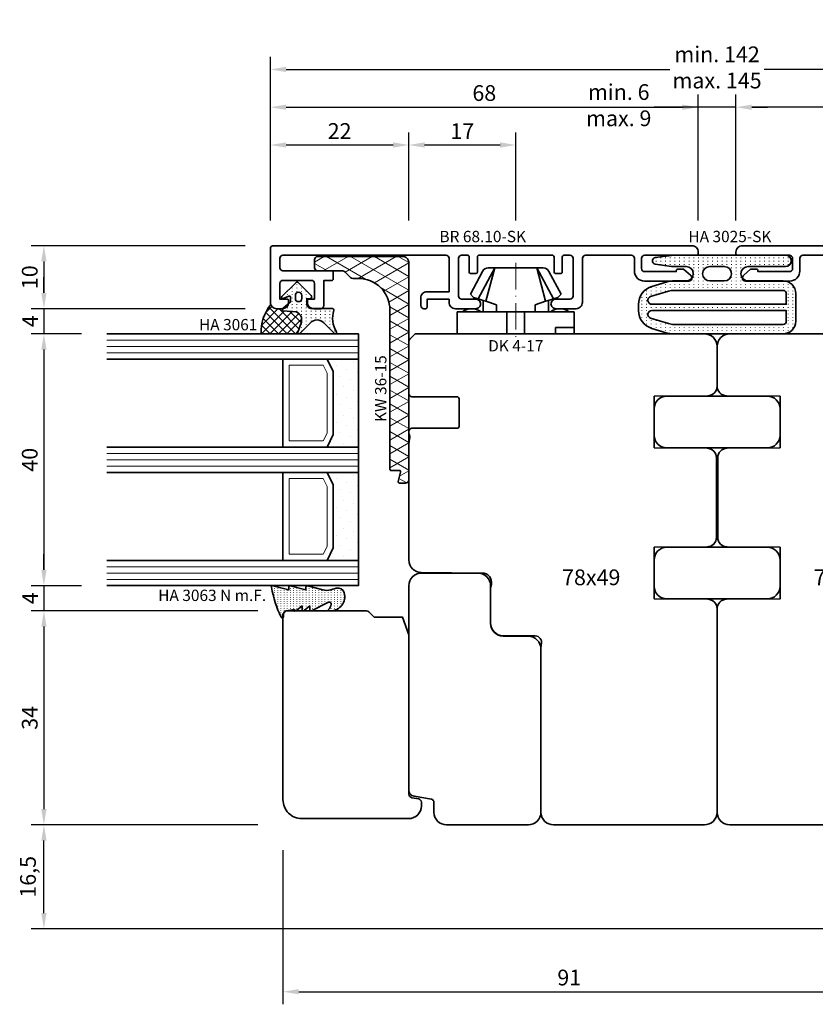
# Model space of a CAD drawing. Units: millimetres. Extents: x -85 to 3269, y -10100 to 93.
# Drawn here: x 839 to 966, y -7633 to -7477 of the extents above; entities that cross this region are included whole.
import ezdxf
from ezdxf.enums import TextEntityAlignment as Align

# ---------------------------------------------------------------- set-up
doc = ezdxf.new("R2010")
doc.units = ezdxf.units.MM
doc.linetypes.add('Strich-Punkt-Linie', pattern=[6.3, 4.2, -1.05, 0, -1.05])
doc.layers.get('Defpoints').update_dxf_attribs({"color": 141})
for name, color, linetype, lineweight in [('FT_00_Artikelnummern', 6, 'Continuous', 35), ('FT_00_Bemaßungen', 3, 'Continuous', 25), ('FT_00_Bemerkungen', 3, 'Continuous', 25), ('FT_00_Schraffuren', 8, 'Continuous', 18), ('FT_01_Holz', 43, 'Continuous', 35), ('FT_02_Glas', 140, 'Continuous', 35), ('FT_03_Aluminium', 240, 'Continuous', 35), ('FT_05_Dichtungen', 154, 'Continuous', 35), ('FT_06_Kunststoff', 4, 'Continuous', 35), ('FT__Mittellinien', 8, 'Strich-Punkt-Linie', 18)]:
    doc.layers.add(name, color=color, linetype=linetype, lineweight=lineweight)
doc.layers.get('0').off()
doc.styles.add('FT_2020_01.8', font='tahoma.ttf', dxfattribs={"height": 1.8})
doc.styles.add('FT_2020_02.5', font='tahoma.ttf', dxfattribs={"height": 2.5})
doc.dimstyles.new('FT_1zu1', dxfattribs={"dimtxt": 2.5, "dimasz": 2.5, "dimexe": 2, "dimexo": 4, "dimtad": 1, "dimtxsty": 'FT_2020_02.5', "dimcen": 2.5, "dimclrt": 6, "dimadec": 0, "dimazin": 0, "dimtfac": 1, "dimtix": 1, "dimtmove": 0, "dimatfit": 0, "dimfxl": 0, "dimarcsym": 0})

# ---------------------------------------------------------------- blocks, each defined once
blk = doc.blocks.new('GUTMANN_Halter_DK 4-17')
for p, q in [((-3.5, 8.5), (-3.5, 9.3)), ((0, 9.3), (-3.5, 9.3)), ((-3.5, 5.5), (-3.5, 8.5)), ((-1, 7.92), (-1, 9.3)), ((-1, 7.48), (-1, 7.92)), ((0, 9.3), (0, 2.35)), ((-6.3, 7.2), (-9.92, 5.28)), ((-6.3, 7.2), (-5.8, 6.7)), ((-5.57, 5.98), (-5.8, 6.7)), ((-1, 6.3), (-1, 7.48)), ((0, 6.3), (-1, 6.3)), ((-10.5, 3.33), (-5.57, 5.98)), ((-10.5, 3.33), (-5.17, 4.75)), ((-5.41, 5.51), (-5.57, 5.98)), ((-5.17, 4.75), (-5.41, 5.51)), ((-5.31, 5.2), (-3.5, 5.2)), ((-4.62, 3.07), (-5.17, 4.75)), ((-3.5, 4.5), (-3.5, 5.5)), ((-10.5, 4.1), (-10.5, 4.37)), ((-10.5, 3.33), (-10.5, 4.1)), ((-10.5, 3.33), (-10.5, 4.1)), ((-10.5, 0), (-10.5, 3.33)), ((-10.5, 0), (-10.5, 3.33)), ((-3.5, 3.18), (-3.5, 4.5)), ((-3.5, 2.35), (-3.5, 3.18)), ((-3.5, 3.07), (-4.62, 3.07)), ((-3.5, 1.41), (-3.5, 2.35)), ((0, 1.41), (0, 2.35)), ((-10.5, -3.33), (-10.5, 0)), ((0, 1.41), (-3.5, 1.41)), ((-3.5, 0), (-3.5, 1.41)), ((0, 0), (0, 1.41)), ((0, -1.41), (0, 0)), ((-3.5, -1.41), (-3.5, 0)), ((0, -1.41), (-3.5, -1.41)), ((-3.5, -2.35), (-3.5, -1.41)), ((0, -2.35), (0, -1.41)), ((-5.17, -4.75), (-4.62, -3.07)), ((-4.62, -3.07), (-3.5, -3.07)), ((-3.5, -3.07), (-3.5, -2.35)), ((-3.5, -3.18), (-3.5, -3.07)), ((0, -2.35), (0, -7.6)), ((-10.5, -3.33), (-5.17, -4.75)), ((-10.5, -3.33), (-5.57, -5.98)), ((-10.5, -4.37), (-10.5, -3.33)), ((-3.5, -4.5), (-3.5, -3.18)), ((-3.5, -5.2), (-3.5, -4.5)), ((-9.92, -5.28), (-6.3, -7.2)), ((-5.8, -6.7), (-5.57, -5.98)), ((-5.57, -5.98), (-5.31, -5.2)), ((-5.31, -5.2), (-5.17, -4.75)), ((-3.5, -5.2), (-5.31, -5.2)), ((-3.5, -5.5), (-3.5, -5.2)), ((-3.5, -7.48), (-3.5, -5.5)), ((-5.8, -6.7), (-6.3, -7.2)), ((-3.5, -8.5), (-3.5, -7.48)), ((0, -7.6), (0, -9.3)), ((-3.5, -9.3), (-3.5, -8.5)), ((-3.5, -9.3), (0, -9.3))]:
    blk.add_line(p, q)
for centre, radius, start, end in [((-1.5, 7), 2.5, 143.1301, 216.8699), ((-9.5, 4.37), 1, 115, 180), ((-9.5, -4.37), 1, 180, 245), ((-1.5, -7), 2.5, 143.1301, 216.8699)]:
    blk.add_arc(centre, radius, start, end)
at = {"layer": 'FT__Mittellinien'}
blk.add_line((-11.27, 0), (0.8, 0), dxfattribs=at)
at = {"layer": 'FT_00_Artikelnummern', "style": 'FT_2020_01.8'}
blk.add_attdef('ARTIKELNR', text='', height=1.8, rotation=90, dxfattribs=at).set_placement((1, 0), align=Align.TOP_CENTER)
blk = doc.blocks.new('*D4731')
at = {"layer": 'Defpoints', "color": 0}
for p in [(901, -7496.59), (879, -7512.59), (901, -7512.59)]:
    blk.add_point(p, dxfattribs=at)
at = {"layer": 'FT_00_Bemaßungen', "color": 0, "lineweight": -2}
for p, q in [((879, -7508.59), (879, -7494.59)), ((901, -7508.59), (901, -7494.59)), ((881.5, -7496.59), (898.5, -7496.59))]:
    blk.add_line(p, q, dxfattribs=at)
at = {"layer": 'FT_00_Bemaßungen', "color": 0}
for points in [[(881.5, -7496.17), (881.5, -7497.01), (879, -7496.59)], [(898.5, -7497.01), (898.5, -7496.17), (901, -7496.59)]]:
    blk.add_solid(points, dxfattribs=at)
at = {"layer": 'FT_00_Bemaßungen', "color": 6, "insert": (890, -7494.69), "char_height": 2.5, "attachment_point": 5, "style": 'FT_2020_02.5', "bg_fill": 3, "box_fill_scale": 1.1, "bg_fill_color": 256, "bg_fill_true_color": 13158600, "bg_fill_transparency": 0}
blk.add_mtext('22', dxfattribs=at)
blk = doc.blocks.new('*D4732')
at = {"layer": 'Defpoints', "color": 0}
for p in [(947, -7490.59), (879, -7512.59), (947, -7512.59)]:
    blk.add_point(p, dxfattribs=at)
at = {"layer": 'FT_00_Bemaßungen', "color": 0, "lineweight": -2}
for p, q in [((879, -7508.59), (879, -7488.59)), ((947, -7508.59), (947, -7488.59)), ((881.5, -7490.59), (944.5, -7490.59))]:
    blk.add_line(p, q, dxfattribs=at)
at = {"layer": 'FT_00_Bemaßungen', "color": 0}
for points in [[(881.5, -7490.17), (881.5, -7491.01), (879, -7490.59)], [(944.5, -7491.01), (944.5, -7490.17), (947, -7490.59)]]:
    blk.add_solid(points, dxfattribs=at)
at = {"layer": 'FT_00_Bemaßungen', "color": 6, "insert": (913, -7488.66), "char_height": 2.5, "attachment_point": 5, "style": 'FT_2020_02.5', "bg_fill": 3, "box_fill_scale": 1.1, "bg_fill_color": 256, "bg_fill_true_color": 13158600, "bg_fill_transparency": 0}
blk.add_mtext('68', dxfattribs=at)
blk = doc.blocks.new('*D4733')
at = {"layer": 'Defpoints', "color": 0}
for p in [(918, -7496.59), (901, -7512.59), (918, -7512.59)]:
    blk.add_point(p, dxfattribs=at)
at = {"layer": 'FT_00_Bemaßungen', "color": 0, "lineweight": -2}
for p, q in [((901, -7508.59), (901, -7494.59)), ((918, -7508.59), (918, -7494.59)), ((903.5, -7496.59), (915.5, -7496.59))]:
    blk.add_line(p, q, dxfattribs=at)
at = {"layer": 'FT_00_Bemaßungen', "color": 0}
for points in [[(903.5, -7496.17), (903.5, -7497.01), (901, -7496.59)], [(915.5, -7497.01), (915.5, -7496.17), (918, -7496.59)]]:
    blk.add_solid(points, dxfattribs=at)
at = {"layer": 'FT_00_Bemaßungen', "color": 6, "insert": (909.5, -7494.71), "char_height": 2.5, "attachment_point": 5, "style": 'FT_2020_02.5', "bg_fill": 3, "box_fill_scale": 1.1, "bg_fill_color": 256, "bg_fill_true_color": 13158600, "bg_fill_transparency": 0}
blk.add_mtext('17', dxfattribs=at)
blk = doc.blocks.new('GUTMANN_Dichtung_HA 3025-SK')
at = {"layer": 'FT_00_Schraffuren'}
h = blk.add_hatch(dxfattribs=at)
h.set_pattern_fill('ACAD_ISO07W100', color=256, scale=0.15, style=0)
h.set_pattern_definition([(0, (-1038.2941, -603.2093), (0, 0.75), [0.075, -0.45])])
h.paths.add_polyline_path([(0, 17.73, -0.970198), (1.8, 17.78), (1.8, 6.83), (0, 6.83)])
h.paths.add_polyline_path([(0, 6.83), (1.8, 6.83), (1.8, -0.1, -0.026248), (1.78, -0.41), (1.41, -3.01, -0.870597), (0.39, -3.01), (0.03, -0.41, -0.034547), (0, 0)])
h.paths.add_polyline_path([(1.8, 11.77, 1), (4.1, 11.77), (4.1, 17.33, -0.414212), (6.1, 19.33), (10.5, 19.33, -0.414215), (12.5, 17.33), (12.5, 6.83), (11, 6.83), (11, 17.33, 0.414214), (10.5, 17.83), (8.8, 17.83), (8.8, 6.83), (7.8, 6.83), (7.8, 17.83), (6.1, 17.83, 0.414214), (5.6, 17.33), (5.6, 6.83), (4.1, 6.83), (4.1, 7.98, 1), (1.8, 7.98)])
h.paths.add_polyline_path([(4.1, 5.68), (4.1, 6.83), (5.6, 6.83), (5.6, -0.01, 0.073068), (5.73, -0.88), (6.58, -3.73, 0.863814), (7.8, -3.55), (7.8, 6.83), (8.8, 6.83), (8.8, -3.55, 0.86381), (10.02, -3.73), (10.87, -0.88, 0.073071), (11, -0.01), (11, 6.83), (12.5, 6.83), (12.5, -0.23, -0.073071), (12.37, -1.09), (11.64, -3.53, -0.331122), (8.77, -5.67), (7.83, -5.67, -0.331122), (4.96, -3.53), (4.22, -1.09, -0.073067), (4.1, -0.23), (4.1, 1.89, 1), (1.8, 1.89), (1.8, 5.62, 0.973557)])
for points in [[(8.77, -5.67), (7.83, -5.67, -0.331122), (4.96, -3.53), (4.22, -1.09, -0.073067), (4.1, -0.23), (4.1, 1.89, 1), (1.8, 1.89), (1.8, 0, -0.034547), (1.78, -0.41), (1.41, -3.01, -0.870597), (0.39, -3.01), (0.03, -0.41, -0.034547), (0, 0), (0, 17.73, -1), (1.8, 17.73), (1.8, 11.77, 1), (4.1, 11.77), (4.1, 17.33, -0.414212), (6.1, 19.33), (10.5, 19.33, -0.414215), (12.5, 17.33), (12.5, -0.23, -0.073071), (12.37, -1.09), (11.64, -3.53, -0.331122)], [(6.58, -3.73, 0.863814), (7.8, -3.55), (7.8, 17.83), (6.1, 17.83, 0.414214), (5.6, 17.33), (5.6, -0.01, 0.073068), (5.73, -0.88)], [(10.02, -3.73, -0.86381), (8.8, -3.55), (8.8, 17.83), (10.5, 17.83, -0.414214), (11, 17.33), (11, -0.01, -0.073071), (10.87, -0.88)], [(4.1, 7.98, 1), (1.8, 7.98), (1.8, 5.68, 1), (4.1, 5.68)]]:
    blk.add_lwpolyline(points, format="xyb", close=True)
at = {"layer": 'FT_00_Artikelnummern', "style": 'FT_2020_01.8'}
blk.add_attdef('ARTIKELNR', text='', height=1.8, rotation=90, dxfattribs=at).set_placement((0, 8.86), align=Align.BOTTOM_CENTER)
blk = doc.blocks.new('GUTMANN_Rahmen_BR 68.10-SK')
blk.add_lwpolyline([(29, 8.7, -0.414214), (28.8, 8.5), (20.5, 8.5, 0.414214), (20, 8), (20, 6.38, 0.414214), (20.5, 5.88), (25.5, 5.88), (25.5, 6, -0.414214), (25.8, 6.3), (26.52, 6.3, -0.132187), (26.67, 6.26), (27.75, 5.32, -0.267386), (28, 4.88, -0.414214), (27.5, 4.38), (25.45, 4.38), (20.45, 4.38, -0.414214), (18.85, 5.98), (18.85, 8, 0.414214), (18.35, 8.5), (11.1, 8.5, 0.414214), (10.6, 8), (10.6, 1, -0.414214), (9.6, 0), (6.35, 0, -0.414214), (5.6, 0.75, -0.414214), (6.35, 1.5), (8.6, 1.5, 0.414214), (9.1, 2), (9.1, 8, 0.414214), (8.6, 8.5), (7.7, 8.5, 0.414214), (7.4, 8.2), (7.4, 5.8, -0.414214), (7.2, 5.6), (6.3, 5.6, -0.414214), (6.1, 5.8), (6.1, 8.2, 0.414214), (5.8, 8.5), (-5.8, 8.5, 0.414214), (-6.1, 8.2), (-6.1, 5.8, -0.414214), (-6.3, 5.6), (-7.2, 5.6, -0.414214), (-7.4, 5.8), (-7.4, 8.2, 0.414214), (-7.7, 8.5), (-8.6, 8.5, 0.414214), (-9.1, 8), (-9.1, 2, 0.414214), (-8.6, 1.5), (-6.35, 1.5, -0.414214), (-5.6, 0.75, -0.414214), (-6.35, 0), (-9.6, 0, -0.414214), (-10.6, 1), (-10.6, 1.5), (-14.1, 1.5), (-14.1, 0.2, -0.414214), (-14.3, 0), (-14.6, 0, -0.414214), (-15.1, 0.5), (-15.1, 1.7, -0.414214), (-14.1, 2.7), (-10.6, 2.7), (-10.6, 8, 0.414214), (-11.1, 8.5), (-37, 8.5, 0.414214), (-37.5, 8), (-37.5, 6.5, 0.414214), (-37, 6), (-29.2, 6, -0.414214), (-29, 5.8), (-29, 4.7, -0.414214), (-29.2, 4.5), (-30.5, 4.5), (-30.5, 0.5, -0.414214), (-31, 0), (-32.1, 0, -0.414214), (-33.1, 1), (-33.1, 1.3, -0.414214), (-32.9, 1.5), (-32, 1.5), (-32, 4), (-32, 1.5), (-32, 4, 0.414214), (-32.5, 4.5), (-37, 4.5, 0.414214), (-37.5, 4), (-37.5, 1.5), (-36.3, 1.5, -0.414214), (-36.1, 1.3), (-36.1, 1, -0.414214), (-37.1, 0), (-38, 0, -0.414214), (-39, 1), (-39, 9.5, -0.414214), (-38.5, 10), (28, 10, -0.414214), (29, 9)], format="xyb", close=True)
at = {"layer": 'FT_00_Artikelnummern', "style": 'FT_2020_01.8'}
blk.add_attdef('ARTIKELNR', text='', height=1.8, dxfattribs=at).set_placement((-5.25, 10), align=Align.BOTTOM_CENTER)
blk = doc.blocks.new('*D4751')
at = {"layer": 'Defpoints', "color": 0}
for p in [(953, -7490.59), (953, -7512.59), (1021, -7512.59)]:
    blk.add_point(p, dxfattribs=at)
at = {"layer": 'FT_00_Bemaßungen', "color": 0, "lineweight": -2}
for p, q in [((953, -7508.59), (953, -7488.59)), ((1021, -7508.59), (1021, -7488.59)), ((1018.5, -7490.59), (955.5, -7490.59))]:
    blk.add_line(p, q, dxfattribs=at)
at = {"layer": 'FT_00_Bemaßungen', "color": 0}
for points in [[(955.5, -7490.17), (955.5, -7491.01), (953, -7490.59)], [(1018.5, -7491.01), (1018.5, -7490.17), (1021, -7490.59)]]:
    blk.add_solid(points, dxfattribs=at)
at = {"layer": 'FT_00_Bemaßungen', "color": 6, "insert": (987, -7488.66), "char_height": 2.5, "attachment_point": 5, "style": 'FT_2020_02.5', "bg_fill": 3, "box_fill_scale": 1.1, "bg_fill_color": 256, "bg_fill_true_color": 13158600, "bg_fill_transparency": 0}
blk.add_mtext('68', dxfattribs=at)
blk = doc.blocks.new('*D4752')
at = {"layer": 'Defpoints', "color": 0}
for p in [(947, -7490.59), (947, -7512.59), (953, -7512.59)]:
    blk.add_point(p, dxfattribs=at)
at = {"layer": 'FT_00_Bemaßungen', "color": 0, "lineweight": -2}
for p, q in [((947, -7508.59), (947, -7488.59)), ((953, -7508.59), (953, -7488.59)), ((947, -7490.59), (940, -7490.59)), ((944.5, -7490.59), (942, -7490.59)), ((953, -7490.59), (947, -7490.59)), ((955.5, -7490.59), (958, -7490.59))]:
    blk.add_line(p, q, dxfattribs=at)
at = {"layer": 'FT_00_Bemaßungen', "color": 0}
for points in [[(944.5, -7491.01), (944.5, -7490.17), (947, -7490.59)], [(955.5, -7490.17), (955.5, -7491.01), (953, -7490.59)]]:
    blk.add_solid(points, dxfattribs=at)
at = {"layer": 'FT_00_Bemaßungen', "color": 6, "insert": (934.37, -7490.59), "char_height": 2.5, "attachment_point": 5, "style": 'FT_2020_02.5'}
blk.add_mtext('min. 6 \\Pmax. 9', dxfattribs=at)
blk = doc.blocks.new('Holz_Blendrahmen_IV78x70_Vorlage')
blk.add_lwpolyline([(78, 47, 0.414214), (76, 49), (49.88, 49, 0.056077), (49.21, 48.93, -0.47879), (47.99, 49.89), (47.95, 55.02, 0.41166), (45.95, 57), (40.47, 57), (39.75, 56.87, -0.463654), (37.99, 58.34), (37.9, 68.02, 0.41166), (35.9, 70), (17.47, 70), (16.75, 69.87, -0.157678), (15.83, 70), (15.5, 70, 0.414214), (15, 69.5), (15, 62.3, -0.414214), (14.7, 62), (10.3, 62, -0.414214), (10, 62.3), (10, 69.5, 0.414214), (9.5, 70), (1.21, 70, 0.198912), (0.85, 69.85), (0, 69)], format="xyb")
blk = doc.blocks.new('Holz_Blendrahmen_IV78x49_Kopplung')
blk.add_lwpolyline([(48, 0), (2, 0, 0.414214), (0, -2), (0, -8.33, 0.41166), (1.49, -9.83), (10, -9.9), (10, -18.1), (1.59, -18.17, 0.41166), (0.1, -19.67), (0.1, -32.33, 0.41166), (1.59, -33.83), (10, -33.9), (10, -42.1), (1.49, -42.17, 0.41166), (0, -43.67), (0, -76, 0.414214), (2, -78), (26, -78)], format="xyb")
at = {"rotation": 270}
blk.add_blockref('Holz_Blendrahmen_IV78x70_Vorlage', (-21, 0), dxfattribs=at)
at = {"layer": 'FT_00_Bemerkungen', "style": 'FT_2020_02.5', "flags": 8}
blk.add_attdef('Kantelbezeichnung', text='', height=2.5, dxfattribs=at).set_placement((20, -39), align=Align.MIDDLE)
blk = doc.blocks.new('Glas_40 mm_4-14-4-14-4')
at = {"layer": 'FT_00_Schraffuren'}
h = blk.add_hatch(dxfattribs=at)
h.set_pattern_fill('DOTS', color=256, angle=45, style=0)
h.set_pattern_definition([(45, (41, -6), (-0.561266, 1.6838), [0, -1.5875])])
h.paths.add_polyline_path([(18, 5), (16, 4), (6, 4), (4, 5), (4, 0), (18, 0)])
h.paths.add_polyline_path([(36, 5), (34, 4), (24, 4), (22, 5), (22, 0), (36, 0)])
for p, q in [((18, 12), (4, 12)), ((36, 12), (22, 12))]:
    blk.add_line(p, q)
for points in [[(0, 40), (0, 0), (4, 0), (4, 40)], [(18, 40), (18, 0), (22, 0), (22, 40)], [(36, 40), (36, 0), (40, 0), (40, 40)]]:
    blk.add_lwpolyline(points)
for points in [[(18, 5), (16, 4), (6, 4), (4, 5), (4, 0), (18, 0)], [(36, 5), (34, 4), (24, 4), (22, 5), (22, 0), (36, 0)]]:
    blk.add_lwpolyline(points, close=True)
for p, q in [((1, 0), (1, 40)), ((2, 0), (2, 40)), ((3, 0), (3, 40)), ((19, 0), (19, 40)), ((20, 0), (20, 40)), ((21, 0), (21, 40)), ((37, 0), (37, 40)), ((38, 0), (38, 40)), ((39, 0), (39, 40)), ((4, 12), (4, 5)), ((18, 5), (18, 12))]:
    blk.add_line(p, q, dxfattribs=at)
for points in [[(15.76, 5), (17, 5.62), (17, 11), (5, 11), (5, 5.62), (6.24, 5)], [(33.76, 5), (35, 5.62), (35, 11), (23, 11), (23, 5.62), (24.24, 5)]]:
    blk.add_lwpolyline(points, close=True, dxfattribs=at)
blk = doc.blocks.new('Holz_IV78_FüllstückFestverglasung_Verglasungsleiste')
blk.add_lwpolyline([(74, 90, -0.414214), (77, 87), (77, 70, -0.414214), (75, 68), (74.37, 68, -0.36397), (73.88, 68.41), (73.69, 69.5, 0.36397), (73.1, 70), (47.79, 70), (45, 71.01), (45, 75.5), (44.15, 76.35, -0.198912), (44, 76.71), (44, 80.5), (44, 80.5), (44, 83.5), (44, 83.5), (44, 89.5), (44.5, 90)], format="xyb", close=True)
blk = doc.blocks.new('Holz_IV78_FüllstückFestverglasung')
blk.add_lwpolyline([(38, 68), (38, 59, 0.414214), (40, 57), (46, 57, -0.41166), (48, 55.02), (48.04, 50.98, 0.41166), (50.04, 49), (76, 49, 0.414214), (78, 51), (78, 64, 0.414214), (76, 66), (74.42, 66, -0.36397), (73.93, 66.41), (73.44, 69.17, 0.36397), (72.46, 70), (40, 70, 0.414214)], format="xyb", close=True)
blk.add_blockref('Holz_IV78_FüllstückFestverglasung_Verglasungsleiste', (0, 0))
blk = doc.blocks.new('GUTMANN_Dichtung_HA 3061')
at = {"layer": 'FT_00_Schraffuren'}
h = blk.add_hatch(dxfattribs=at)
h.set_pattern_fill('ANSI37', color=256, scale=0.3, style=0)
edge = h.paths.add_edge_path()
edge.add_arc((0.44, 2.21), 1, 0, 70.9233, ccw=False)
edge.add_line((1.44, 2.21), (1.44, 1.31))
edge.add_arc((0.44, 1.31), 1, 357.9875, 360, ccw=False)
edge.add_arc((1.57, 1.13), 0.2, 23.7269, 130.9571, ccw=False)
edge.add_line((1.76, 1.21), (1.96, -0.89))
edge.add_arc((3.2, -0.44), 1.32, 199.9535, 286.2266)
edge.add_line((3.57, -1.71), (5.17, -1.12))
edge.add_arc((5.24, -1.31), 0.2, 0, 110, ccw=False)
edge.add_line((5.44, -1.31), (5.44, 4.66))
edge.add_arc((5.1, -2.29), 6.96, 87.1785, 128.4751)
h = blk.add_hatch(dxfattribs=at)
h.set_pattern_fill('ACAD_ISO07W100', color=256, scale=0.15, style=0)
h.set_pattern_definition([(0, (-1188.9015, 853.0434), (-9e-17, -0.75), [0.075, -0.45])])
h.paths.add_polyline_path([(0.37, 0), (-0.37, 0, -0.54407), (-0.55, 0.28), (-0.16, 1.16, 0.833147), (-0.48, 1.38), (-2.68, -0.82, 0.414214), (-2.68, -1.24), (-0.65, -3.27, 0.198912), (-0.44, -3.36, 0.414214), (-0.14, -3.06), (-0.14, -2.56), (0.64, -2.56, -0.414214), (1.44, -3.36), (1.44, -6.67, 0.505268), (1.7, -6.86, -0.214433), (5.14, -7.29, 0.132103), (5.24, -7.31, 0.414214), (5.44, -7.11, 0.198912), (5.38, -6.97), (3.68, -5.27, -0.198901), (3.24, -4.21, -0.198923), (3.68, -3.16), (5.38, -1.45, 0.198912), (5.44, -1.31, 0.403809), (5.25, -1.11, 0.096477), (5.17, -1.13), (3.57, -1.71, -0.395287), (1.96, -0.89), (1.76, 1.21, 0.555868), (1.42, 1.25)])
h.paths.add_polyline_path([(-1.17, -1.26, -0.414214), (-0.67, -0.76), (-0.17, -0.76, -0.414214), (0.33, -1.26, -0.414214), (-0.17, -1.76), (-0.67, -1.76, -0.414214)], flags=16)
for points in [[(-0.37, 0), (0.37, 0), (0.37, 0), (1.42, 1.25), (1.42, 1.25, -0.555868), (1.76, 1.21), (1.76, 1.21), (1.96, -0.89), (1.96, -0.89, 0.395287), (3.57, -1.71), (3.57, -1.71), (5.17, -1.13), (5.17, -1.13, -0.096477), (5.25, -1.11), (5.25, -1.11, -0.403809), (5.44, -1.31), (5.44, -1.31, -0.198912), (5.38, -1.45), (5.38, -1.45), (3.68, -3.16), (3.68, -3.16, 0.198923), (3.24, -4.21), (3.24, -4.21, 0.198901), (3.68, -5.27), (3.68, -5.27), (5.38, -6.97), (5.38, -6.97, -0.198912), (5.44, -7.11), (5.44, -7.11, -0.414214), (5.24, -7.31), (5.24, -7.31, -0.132103), (5.14, -7.29), (5.14, -7.29, 0.214433), (1.7, -6.86), (1.7, -6.86, -0.505268), (1.44, -6.67), (1.44, -6.67), (1.44, -3.36), (1.44, -3.36, 0.414214), (0.64, -2.56), (0.64, -2.56), (-0.14, -2.56), (-0.14, -2.56), (-0.14, -3.06), (-0.14, -3.06, -0.414214), (-0.44, -3.36), (-0.44, -3.36, -0.198912), (-0.65, -3.27), (-0.65, -3.27), (-2.68, -1.24), (-2.68, -1.24, -0.414214), (-2.68, -0.82), (-2.68, -0.82), (-0.48, 1.38), (-0.48, 1.38, -0.833147), (-0.16, 1.16), (-0.16, 1.16), (-0.55, 0.28), (-0.55, 0.28, 0.54407), (-0.37, 0), (-0.37, 0), (-0.37, 0), (-0.37, 0), (-0.37, 0), (-0.37, 0), (-0.37, 0), (-0.37, 0), (-0.37, 0), (-0.37, 0), (-0.37, 0), (-0.37, 0), (-0.37, 0), (-0.37, 0), (-0.37, 0), (-0.37, 0), (-0.37, 0), (-0.37, 0), (-0.37, 0), (-0.37, 0), (-0.37, 0), (-0.37, 0), (-0.37, 0), (-0.37, 0), (-0.37, 0), (-0.37, 0), (-0.37, 0), (-0.37, 0), (-0.37, 0), (-0.37, 0), (-0.37, 0)], [(-0.67, -0.76, 0.414214), (-1.17, -1.26), (-1.17, -1.26, 0.414214), (-0.67, -1.76), (-0.67, -1.76), (-0.17, -1.76), (-0.17, -1.76, 0.414214), (0.33, -1.26), (0.33, -1.26, 0.414214), (-0.17, -0.76), (-0.17, -0.76), (-0.67, -0.76), (-0.67, -0.76), (-0.67, -0.76), (-0.67, -0.76), (-0.67, -0.76), (-0.67, -0.76), (-0.67, -0.76)]]:
    blk.add_lwpolyline(points, format="xyb", close=True)
blk.add_arc((5.1, -2.29), 6.96, 87.1785, 128.4751)
at = {"layer": 'FT_00_Artikelnummern', "style": 'FT_2020_01.8'}
blk.add_attdef('ARTIKELNR', text='', height=1.8, rotation=90, dxfattribs=at).set_placement((5.44, 5.61), align=Align.BOTTOM_LEFT)
blk = doc.blocks.new('GUTMANN_Kunststoffwinkel_KW 36-15')
at = {"layer": 'FT_00_Schraffuren'}
h = blk.add_hatch(dxfattribs=at)
h.set_pattern_fill('DIAMONDS', color=256, scale=0.3, style=0)
edge = h.paths.add_edge_path()
edge.add_line((33.45, 1.7), (31.95, 1.3))
edge.add_arc((31.9, 1.49), 0.2, 180, 285, ccw=False)
edge.add_line((31.7, 1.49), (31.7, 2.8))
edge.add_arc((31.5, 2.8), 0.2, 0, 90)
edge.add_line((31.5, 3), (31.2, 3))
edge.add_line((31.2, 3), (6.2, 3))
edge.add_arc((6.2, 8), 5, 180, 270, ccw=False)
edge.add_line((1.2, 8), (1.2, 8.89))
edge.add_arc((0.7, 8.89), 0.5, 360, 405)
edge.add_line((1.05, 9.25), (0.15, 10.16))
edge.add_arc((0.5, 10.51), 0.5, 180, 225, ccw=False)
edge.add_line((0, 10.51), (0, 14.5))
edge.add_arc((-0.5, 14.5), 0.5, 0, 90)
edge.add_line((-0.5, 15), (-1.8, 15))
edge.add_arc((-1.8, 14.5), 0.5, 90, 180)
edge.add_line((-2.3, 14.5), (-2.3, 1))
edge.add_arc((-1.3, 1), 1, 180, 270)
edge.add_line((-1.3, 0), (33.2, 0))
edge.add_arc((33.2, 0.5), 0.5, 270, 360)
edge.add_line((33.7, 0.5), (33.7, 1.5))
edge.add_arc((33.5, 1.5), 0.203, 358.9683, 463.9683)
blk.add_lwpolyline([(33.45, 1.7), (31.95, 1.3, -0.493145), (31.7, 1.49), (31.7, 2.8, 0.414214), (31.5, 3), (31.2, 3), (6.2, 3, -0.414214), (1.2, 8), (1.2, 8.89, 0.198912), (1.05, 9.25), (0.15, 10.16, -0.198912), (0, 10.51), (0, 14.5, 0.414214), (-0.5, 15), (-1.8, 15, 0.414214), (-2.3, 14.5), (-2.3, 1, 0.414214), (-1.3, 0), (33.2, 0, 0.414214), (33.7, 0.5), (33.7, 1.5, 0.493145)], format="xyb", close=True)
at = {"layer": 'FT_00_Artikelnummern', "style": 'FT_2020_01.8'}
blk.add_attdef('ARTIKELNR', text='', height=1.8, dxfattribs=at).set_placement((18.7, 3), align=Align.BOTTOM_CENTER)
blk = doc.blocks.new('*D4876')
at = {"layer": 'Defpoints', "color": 0}
for p in [(879, -7512.59), (843, -7522.59), (879, -7522.59)]:
    blk.add_point(p, dxfattribs=at)
at = {"layer": 'FT_00_Bemaßungen', "color": 0, "lineweight": -2}
for p, q in [((875, -7512.59), (841, -7512.59)), ((843, -7515.09), (843, -7520.09)), ((875, -7522.59), (841, -7522.59))]:
    blk.add_line(p, q, dxfattribs=at)
at = {"layer": 'FT_00_Bemaßungen', "color": 0}
for points in [[(843.42, -7515.09), (842.58, -7515.09), (843, -7512.59)], [(842.58, -7520.09), (843.42, -7520.09), (843, -7522.59)]]:
    blk.add_solid(points, dxfattribs=at)
at = {"layer": 'FT_00_Bemaßungen', "color": 6, "insert": (841.07, -7517.59), "char_height": 2.5, "attachment_point": 5, "rotation": 90, "style": 'FT_2020_02.5'}
blk.add_mtext('10', dxfattribs=at)
blk = doc.blocks.new('*D4877')
at = {"layer": 'Defpoints', "color": 0}
for p in [(879, -7522.59), (843, -7526.59), (853, -7526.59)]:
    blk.add_point(p, dxfattribs=at)
at = {"layer": 'FT_00_Bemaßungen', "color": 0, "lineweight": -2}
for p, q in [((843, -7520.09), (843, -7517.59)), ((875, -7522.59), (841, -7522.59)), ((843, -7522.59), (843, -7526.59)), ((849, -7526.59), (841, -7526.59)), ((843, -7529.09), (843, -7531.59))]:
    blk.add_line(p, q, dxfattribs=at)
at = {"layer": 'FT_00_Bemaßungen', "color": 0}
for points in [[(842.58, -7520.09), (843.42, -7520.09), (843, -7522.59)], [(843.42, -7529.09), (842.58, -7529.09), (843, -7526.59)]]:
    blk.add_solid(points, dxfattribs=at)
at = {"layer": 'FT_00_Bemaßungen', "color": 6, "insert": (841.13, -7524.59), "char_height": 2.5, "attachment_point": 5, "rotation": 90, "style": 'FT_2020_02.5'}
blk.add_mtext('4', dxfattribs=at)
blk = doc.blocks.new('*D4878')
at = {"layer": 'Defpoints', "color": 0}
for p in [(853, -7526.59), (843, -7566.59), (853, -7566.59)]:
    blk.add_point(p, dxfattribs=at)
at = {"layer": 'FT_00_Bemaßungen', "color": 0, "lineweight": -2}
for p, q in [((849, -7526.59), (841, -7526.59)), ((843, -7529.09), (843, -7564.09)), ((849, -7566.59), (841, -7566.59))]:
    blk.add_line(p, q, dxfattribs=at)
at = {"layer": 'FT_00_Bemaßungen', "color": 0}
for points in [[(843.42, -7529.09), (842.58, -7529.09), (843, -7526.59)], [(842.58, -7564.09), (843.42, -7564.09), (843, -7566.59)]]:
    blk.add_solid(points, dxfattribs=at)
at = {"layer": 'FT_00_Bemaßungen', "color": 6, "insert": (841.07, -7546.59), "char_height": 2.5, "attachment_point": 5, "rotation": 90, "style": 'FT_2020_02.5'}
blk.add_mtext('40', dxfattribs=at)
blk = doc.blocks.new('*D4879')
at = {"layer": 'Defpoints', "color": 0}
for p in [(853, -7566.59), (843, -7570.59), (881, -7570.59)]:
    blk.add_point(p, dxfattribs=at)
at = {"layer": 'FT_00_Bemaßungen', "color": 0, "lineweight": -2}
for p, q in [((843, -7564.09), (843, -7561.59)), ((849, -7566.59), (841, -7566.59)), ((843, -7566.59), (843, -7570.59)), ((877, -7570.59), (841, -7570.59)), ((843, -7573.09), (843, -7575.59))]:
    blk.add_line(p, q, dxfattribs=at)
at = {"layer": 'FT_00_Bemaßungen', "color": 0}
for points in [[(842.58, -7564.09), (843.42, -7564.09), (843, -7566.59)], [(843.42, -7573.09), (842.58, -7573.09), (843, -7570.59)]]:
    blk.add_solid(points, dxfattribs=at)
at = {"layer": 'FT_00_Bemaßungen', "color": 6, "insert": (841.13, -7568.59), "char_height": 2.5, "attachment_point": 5, "rotation": 90, "style": 'FT_2020_02.5'}
blk.add_mtext('4', dxfattribs=at)
blk = doc.blocks.new('*D4880')
at = {"layer": 'Defpoints', "color": 0}
for p in [(881, -7570.59), (843, -7604.59), (881, -7604.59)]:
    blk.add_point(p, dxfattribs=at)
at = {"layer": 'FT_00_Bemaßungen', "color": 0, "lineweight": -2}
for p, q in [((877, -7570.59), (841, -7570.59)), ((843, -7573.09), (843, -7602.09)), ((877, -7604.59), (841, -7604.59))]:
    blk.add_line(p, q, dxfattribs=at)
at = {"layer": 'FT_00_Bemaßungen', "color": 0}
for points in [[(843.42, -7573.09), (842.58, -7573.09), (843, -7570.59)], [(842.58, -7602.09), (843.42, -7602.09), (843, -7604.59)]]:
    blk.add_solid(points, dxfattribs=at)
at = {"layer": 'FT_00_Bemaßungen', "color": 6, "insert": (841.07, -7587.59), "char_height": 2.5, "attachment_point": 5, "rotation": 90, "style": 'FT_2020_02.5'}
blk.add_mtext('34', dxfattribs=at)
blk = doc.blocks.new('*D5311')
at = {"layer": 'Defpoints', "color": 0}
for p in [(879, -7484.59), (879, -7512.59), (1021, -7512.59)]:
    blk.add_point(p, dxfattribs=at)
at = {"layer": 'FT_00_Bemaßungen', "color": 0, "lineweight": -2}
for p, q in [((879, -7508.59), (879, -7482.59)), ((1021, -7508.59), (1021, -7482.59)), ((881.5, -7484.59), (942.51, -7484.59)), ((1018.5, -7484.59), (957.49, -7484.59))]:
    blk.add_line(p, q, dxfattribs=at)
at = {"layer": 'FT_00_Bemaßungen', "color": 0}
for points in [[(881.5, -7484.17), (881.5, -7485.01), (879, -7484.59)], [(1018.5, -7485.01), (1018.5, -7484.17), (1021, -7484.59)]]:
    blk.add_solid(points, dxfattribs=at)
at = {"layer": 'FT_00_Bemaßungen', "color": 6, "insert": (950, -7484.59), "char_height": 2.5, "attachment_point": 5, "style": 'FT_2020_02.5'}
blk.add_mtext('min. 142 \\Pmax. 145', dxfattribs=at)
blk = doc.blocks.new('*D5635')
at = {"layer": 'Defpoints', "color": 0}
for p in [(881, -7604.59), (972, -7621.09), (972, -7631.09)]:
    blk.add_point(p, dxfattribs=at)
at = {"layer": 'FT_00_Bemaßungen', "color": 0, "lineweight": -2}
for p, q in [((881, -7608.59), (881, -7633.09)), ((972, -7625.09), (972, -7633.09)), ((883.5, -7631.09), (969.5, -7631.09))]:
    blk.add_line(p, q, dxfattribs=at)
at = {"layer": 'FT_00_Bemaßungen', "color": 0}
for points in [[(883.5, -7630.67), (883.5, -7631.51), (881, -7631.09)], [(969.5, -7631.51), (969.5, -7630.67), (972, -7631.09)]]:
    blk.add_solid(points, dxfattribs=at)
at = {"layer": 'FT_00_Bemaßungen', "color": 6, "insert": (926.5, -7629.16), "char_height": 2.5, "attachment_point": 5, "style": 'FT_2020_02.5', "bg_fill": 3, "box_fill_scale": 1.1, "bg_fill_color": 256, "bg_fill_true_color": 13158600, "bg_fill_transparency": 0}
blk.add_mtext('91', dxfattribs=at)
blk = doc.blocks.new('*D7417')
at = {"layer": 'Defpoints', "color": 0}
for p in [(843, -7604.59), (881, -7604.59), (972, -7621.09)]:
    blk.add_point(p, dxfattribs=at)
at = {"layer": 'FT_00_Bemaßungen', "color": 0, "lineweight": -2}
for p, q in [((877, -7604.59), (841, -7604.59)), ((843, -7618.59), (843, -7607.09)), ((968, -7621.09), (841, -7621.09))]:
    blk.add_line(p, q, dxfattribs=at)
at = {"layer": 'FT_00_Bemaßungen', "color": 0}
for points in [[(843.42, -7607.09), (842.58, -7607.09), (843, -7604.59)], [(842.58, -7618.59), (843.42, -7618.59), (843, -7621.09)]]:
    blk.add_solid(points, dxfattribs=at)
at = {"layer": 'FT_00_Bemaßungen', "color": 6, "insert": (840.79, -7612.84), "char_height": 2.5, "attachment_point": 5, "rotation": 90, "style": 'FT_2020_02.5'}
blk.add_mtext('16,5', dxfattribs=at)
blk = doc.blocks.new('GUTMANN_Dichtung_HA 3063 N m.F.')
at = {"layer": 'FT_00_Schraffuren'}
h = blk.add_hatch(dxfattribs=at)
h.set_pattern_fill('ACAD_ISO07W100', color=256, scale=0.1, style=0)
h.set_pattern_definition([(0, (-941.5072, -698.67714), (0, 0.5), [0.05, -0.3])])
h.paths.add_polyline_path([(-3.77, 8.34, 0.464266), (-4, 8.14, 0.066064), (-3.99, 8.09), (-3.32, 5.59), (-3.8, 5.59, 0.49379), (-3.99, 5.34), (-3.32, 2.85), (-3.8, 2.85, 0.49379), (-3.99, 2.59), (-3.34, 0.16, -0.133893), (-3.34, -1.08), (-3.58, -1.94, 0.411903), (-2.85, -3.23, 0.4977), (0, -1.08), (0, -0.86, 0.478777), (-0.21, -0.76, -0.120609), (-1.03, -1.15, -0.623901), (-1.36, -0.72), (-0.02, 1.96, 0.557399), (-0.2, 2.25), (-0.79, 2.25), (-0.05, 3.13, 0.637907), (-0.2, 3.46), (-0.79, 3.46), (-0.05, 4.34, 0.637907), (-0.2, 4.67), (0.01, 5.98, -0.342926), (0.45, 6.4), (0.93, 6.41, 0.792758), (1.02, 6.79, 0.073265)])
blk.add_lwpolyline([(-3.77, 8.34, 0.464266), (-4, 8.14, 0.066064), (-3.99, 8.09), (-3.32, 5.59), (-3.8, 5.59, 0.49379), (-3.99, 5.34), (-3.32, 2.85), (-3.8, 2.85, 0.49379), (-3.99, 2.59), (-3.34, 0.16, -0.133893), (-3.34, -1.08), (-3.58, -1.94, 0.411903), (-2.85, -3.23, 0.4977), (0, -1.08), (0, -0.86, 0.478777), (-0.21, -0.76, -0.120609), (-1.03, -1.15, -0.623901), (-1.36, -0.72), (-0.02, 1.96, 0.557399), (-0.2, 2.25), (-0.79, 2.25), (-0.05, 3.13, 0.637907), (-0.2, 3.46), (-0.79, 3.46), (-0.05, 4.34, 0.637907), (-0.2, 4.67), (0.01, 5.98, -0.342926), (0.45, 6.4), (0.93, 6.41, 0.792758), (1.02, 6.79, 0.073265)], format="xyb", close=True)
blk.add_point((0, 4.7))
at = {"layer": 'FT_00_Artikelnummern', "style": 'FT_2020_01.8'}
blk.add_attdef('ARTIKELNR', text='', height=1.8, rotation=90, dxfattribs=at).set_placement((-1, 9.34), align=Align.BOTTOM_LEFT)

msp = doc.modelspace()

# ---------------------------------------------------------------- linework, layer by layer
at = {"layer": 'FT_01_Holz'}
for points in [[(942, -7536.489), (958, -7536.489, -0.4142136), (960, -7538.489), (960, -7542.689, -0.4142136), (958, -7544.689), (942, -7544.689, -0.4142136), (940, -7542.689), (940, -7538.489, -0.4142136)], [(942, -7560.489), (958, -7560.489, -0.4142136), (960, -7562.489), (960, -7566.689, -0.4142136), (958, -7568.689), (942, -7568.689, -0.4142136), (940, -7566.689), (940, -7562.489, -0.4142136)]]:
    msp.add_lwpolyline(points, format="xyb", close=True, dxfattribs=at)

# ---------------------------------------------------------------- block references
ref = msp.add_blockref('Holz_Blendrahmen_IV78x49_Kopplung', (950, -7526.589), dxfattribs=dict(at, xscale=-1))
ref.add_attrib('Kantelbezeichnung', '78x49', dxfattribs={"layer": 'FT_00_Bemerkungen', "height": 2.5, "style": 'FT_2020_02.5', "flags": 8}).set_placement((930, -7565.589), align=Align.MIDDLE)
msp.add_blockref('Holz_Blendrahmen_IV78x49_Kopplung', (950, -7526.589), dxfattribs=at).add_auto_attribs({'Kantelbezeichnung': '78x49'})
at = {"layer": 'FT_01_Holz', "xscale": -1, "rotation": 89.9999999999999}
msp.add_blockref('Holz_IV78_FüllstückFestverglasung', (971, -7526.589), dxfattribs=at)
at = {"layer": 'FT_02_Glas', "xscale": -1, "rotation": 89.9999999999999}
msp.add_blockref('Glas_40 mm_4-14-4-14-4', (893, -7526.588), dxfattribs=at)
at = {"layer": 'FT_03_Aluminium', "rotation": 360}
msp.add_blockref('GUTMANN_Rahmen_BR 68.10-SK', (918, -7522.589), dxfattribs=at).add_auto_attribs({'ARTIKELNR': 'BR 68.10-SK'})
at = {"layer": 'FT_03_Aluminium'}
ref = msp.add_blockref('GUTMANN_Rahmen_BR 68.10-SK', (982, -7522.589), dxfattribs=dict(at, xscale=-1))
ref.add_attrib('ARTIKELNR', 'BR 68.10-SK', dxfattribs={"layer": 'FT_00_Artikelnummern', "height": 1.8, "style": 'FT_2020_01.8'}).set_placement((987.25, -7512.589), align=Align.BOTTOM_CENTER)
at = {"layer": 'FT_05_Dichtungen'}
ref = msp.add_blockref('GUTMANN_Dichtung_HA 3025-SK', (943.169, -7514.089), dxfattribs=dict(at, rotation=270))
ref.add_attrib('ARTIKELNR', 'HA 3025-SK', dxfattribs={"layer": 'FT_00_Artikelnummern', "height": 1.8, "style": 'FT_2020_01.8'}).set_placement((952.034, -7512.589), align=Align.BOTTOM_CENTER)
ref = msp.add_blockref('GUTMANN_Dichtung_HA 3061', (882.212, -7521.146), dxfattribs=dict(at, xscale=-1, rotation=89.9999999999999))
ref.add_attrib('ARTIKELNR', 'HA 3061', dxfattribs={"layer": 'FT_00_Artikelnummern', "height": 1.8, "style": 'FT_2020_01.8'}).set_placement((867.648, -7526.589), align=Align.BOTTOM_LEFT)
ref = msp.add_blockref('GUTMANN_Dichtung_HA 3063 N m.F.', (887.5, -7570.588), dxfattribs=dict(at, xscale=-1, rotation=89.99999999999997))
ref.add_attrib('ARTIKELNR2', 'HA 3063 N m.F.', dxfattribs={"layer": 'FT_00_Artikelnummern', "height": 1.8, "style": 'FT_2020_01.8'}).set_placement((861.169, -7569.59), align=Align.BOTTOM_LEFT)
at = {"layer": 'FT_06_Kunststoff'}
ref = msp.add_blockref('GUTMANN_Kunststoffwinkel_KW 36-15', (901, -7516.589), dxfattribs=dict(at, xscale=-1, rotation=89.9999999999999))
ref.add_attrib('ARTIKELNR', 'KW 36-15', dxfattribs={"layer": 'FT_00_Artikelnummern', "height": 1.8, "rotation": 90, "style": 'FT_2020_01.8'}).set_placement((898, -7535.289), align=Align.BOTTOM_CENTER)
at = {"layer": 'FT_06_Kunststoff', "rotation": 270}
msp.add_blockref('GUTMANN_Halter_DK 4-17', (918, -7526.589), dxfattribs=at).add_auto_attribs({'ARTIKELNR': 'DK 4-17'})

# ---------------------------------------------------------------- dimensions: what is measured, and where the dimension line sits
at = {"layer": 'FT_00_Bemaßungen'}
for base, p1, p2, picture, middle in [((843, -7526.588), (879, -7522.589), (853, -7526.588), '*D4877', (841.125, -7524.588)), ((843, -7566.588), (853, -7526.588), (853, -7566.588), '*D4878', (841.073, -7546.588)), ((843, -7570.588), (853, -7566.588), (881, -7570.588), '*D4879', (841.125, -7568.588)), ((843, -7604.589), (881, -7570.588), (881, -7604.589), '*D4880', (841.073, -7587.588))]:
    dim = msp.add_linear_dim(base=base, p1=p1, p2=p2, angle=90, dimstyle='FT_1zu1', override={"dimtfill": 0}, dxfattribs=at)
    dim.commit()
    dim.dimension.update_dxf_attribs({"geometry": picture, "text_midpoint": middle})

# ---------------------------------------------------------------- next in the draw order: dimensions: what is measured, and where the dimension line sits
for base, p1, p2, picture, middle in [((953, -7490.589), (1021, -7512.589), (953, -7512.589), '*D4751', (987, -7488.656)), ((972, -7631.089), (881, -7604.589), (972, -7621.089), '*D5635', (926.5, -7629.164))]:
    dim = msp.add_linear_dim(base=base, p1=p1, p2=p2, angle=180, dimstyle='FT_1zu1', dxfattribs=at)
    dim.commit()
    dim.dimension.update_dxf_attribs({"geometry": picture, "text_midpoint": middle})
dim = msp.add_linear_dim(base=(901, -7496.589), p1=(879, -7512.589), p2=(901, -7512.589), dimstyle='FT_1zu1', dxfattribs=at)
dim.commit()
dim.dimension.update_dxf_attribs({"geometry": '*D4731', "text_midpoint": (890, -7494.687)})

# ---------------------------------------------------------------- next in the draw order: dimensions: what is measured, and where the dimension line sits
dim = msp.add_linear_dim(base=(947, -7490.589), p1=(879, -7512.589), p2=(947, -7512.589), dimstyle='FT_1zu1', dxfattribs=at)
dim.commit()
dim.dimension.update_dxf_attribs({"geometry": '*D4732', "text_midpoint": (913, -7488.656)})
dim = msp.add_linear_dim(base=(843, -7604.589), p1=(972, -7621.089), p2=(881, -7604.589), angle=270, dimstyle='FT_1zu1', override={"dimtfill": 0}, dxfattribs=at)
dim.commit()
dim.dimension.update_dxf_attribs({"geometry": '*D7417', "text_midpoint": (840.79, -7612.839)})

# ---------------------------------------------------------------- next in the draw order: dimensions: what is measured, and where the dimension line sits
dim = msp.add_linear_dim(base=(947, -7490.589), p1=(953, -7512.589), p2=(947, -7512.589), angle=180, text='min. <> \\Pmax. 9', dimstyle='FT_1zu1', override={"dimtad": 0, "dimtxsty": 'FT_2020_02.5', "dimtfill": 0, "dimtfillclr": 0}, dxfattribs=at)
dim.commit()
dim.dimension.update_dxf_attribs({"geometry": '*D4752', "text_midpoint": (934.366, -7490.589), "dimtype": 160})
dim = msp.add_linear_dim(base=(918, -7496.589), p1=(901, -7512.589), p2=(918, -7512.589), dimstyle='FT_1zu1', dxfattribs=at)
dim.commit()
dim.dimension.update_dxf_attribs({"geometry": '*D4733', "text_midpoint": (909.5, -7494.71)})
dim = msp.add_linear_dim(base=(843, -7522.589), p1=(879, -7512.589), p2=(879, -7522.589), angle=90, dimstyle='FT_1zu1', override={"dimtfill": 0}, dxfattribs=at)
dim.commit()
dim.dimension.update_dxf_attribs({"geometry": '*D4876', "text_midpoint": (841.073, -7517.589)})

# ---------------------------------------------------------------- next in the draw order: dimensions: what is measured, and where the dimension line sits
dim = msp.add_linear_dim(base=(879, -7484.589), p1=(1021, -7512.589), p2=(879, -7512.589), angle=180, text='min. <> \\Pmax. 145', dimstyle='FT_1zu1', override={"dimtad": 0, "dimtxsty": 'FT_2020_02.5', "dimtfill": 0, "dimtfillclr": 0}, dxfattribs=at)
dim.commit()
dim.dimension.update_dxf_attribs({"geometry": '*D5311', "text_midpoint": (950, -7484.589), "dimtype": 160})

doc.saveas('drawing.dxf')
